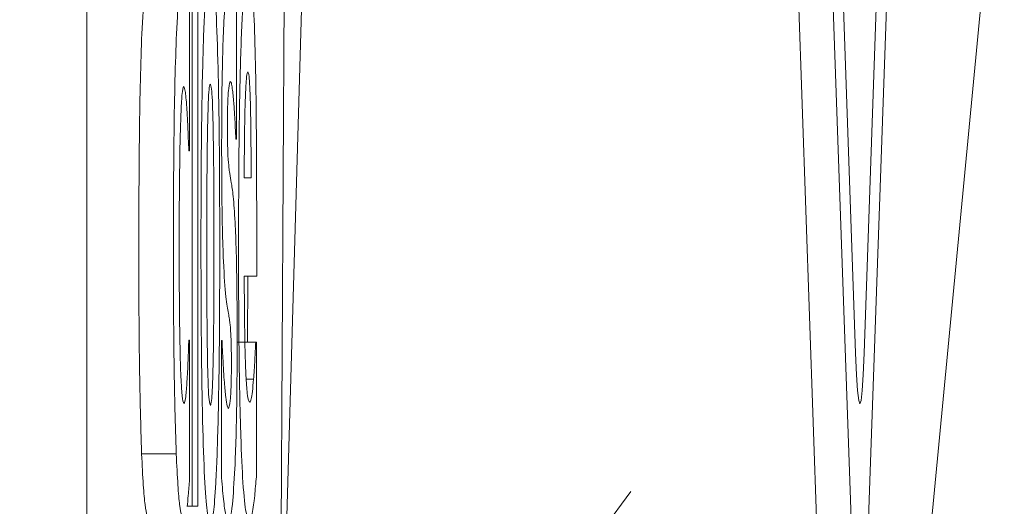
# Paper-space layout 'Blatt2' of a CAD drawing. Units: millimetres. Extents: x 5 to 415, y 5 to 292.
# Drawn here: x 35 to 36, y 224 to 224 of the extents above; entities that cross this region are included whole.
import ezdxf

# ---------------------------------------------------------------- set-up
doc = ezdxf.new("R2010")
doc.units = ezdxf.units.MM

psp = doc.layouts.new('Blatt2')

# ---------------------------------------------------------------- linework, layer by layer
at = {"color": 7, "linetype": 'Continuous', "lineweight": 15}
for p, q in [((35.35376057313997, 223.8475165070982), (35.35376057313997, 225.3683737220259)), ((35.56575045274813, 223.9836237134429), (35.54519579099733, 224.5725891293974)), ((35.57574615167696, 223.9836237134429), (35.55519148992617, 224.5725891293974)), ((35.57574615167696, 224.0684739055129), (35.55815086053926, 224.5725891293974)), ((35.59876844572145, 224.5725891293974), (35.57821378397066, 223.9836237134429)), ((35.59580609487612, 224.5725891293974), (35.57821378397066, 224.0684739055129)), ((35.40944919275362, 223.9489308299513), (35.41122541116793, 224.2634287776442)), ((35.57180032419283, 223.7507155837508), (35.61868831800539, 224.2396912278624)), ((35.38415894197542, 224.0243038835021), (35.38415894197542, 224.2332181634398)), ((35.38579806970674, 224.2332181634398), (35.38579806970674, 224.0243038835021)), ((35.41647658037264, 224.1958400907012), (35.40944919275362, 223.9489308299513)), ((35.3969024150284, 224.1685501040908), (35.3969024150284, 224.1302988233062)), ((35.38337812112886, 224.1670897902938), (35.38337812112886, 224.1268953980895)), ((35.3969024150284, 224.1302988233062), (35.39677128480989, 224.1302988233062)), ((35.38337812112886, 224.1268953980895), (35.38316950487215, 224.1268953980895)), ((35.40115520643312, 224.1191169919463), (35.39916441129763, 224.1191169919463)), ((35.40277347253878, 224.1077712478133), (35.40277347253878, 224.0907541217299)), ((35.40277347253878, 224.0907541217299), (35.3991703717621, 224.0907541217299)), ((35.40014788793642, 224.0716269912215), (35.40025517629702, 224.0907541217299)), ((35.38316950487215, 224.0722766818495), (35.38337812112886, 224.0722766818495)), ((35.38337812112886, 224.0722766818495), (35.38337812112886, 224.0319213571044)), ((35.39262578176577, 224.0324071349593), (35.39262578176577, 224.0721157493086)), ((35.39262578176577, 224.0721157493086), (35.39275989221651, 224.0721157493086)), ((35.39713189291079, 224.0716269912215), (35.40250227140505, 224.0716269912215)), ((35.40250227140505, 224.0716269912215), (35.40267810510714, 224.0716269912215)), ((35.40267810510714, 224.0716269912215), (35.40267810510714, 224.0327319802733)), ((35.40184960054476, 224.0609309377165), (35.39975747751314, 224.0609309377165)), ((35.36954984354097, 224.0393749179335), (35.37954256223757, 224.0393749179335)), ((35.33432349847872, 223.7881890239211), (35.51080689119417, 224.0284911097975)), ((35.38269266771395, 224.0243038835021), (35.38415894197542, 224.0243038835021)), ((35.38579806970674, 224.0243038835021), (35.38415894197542, 224.0243038835021))]:
    psp.add_line(p, q, dxfattribs=at)
at = {"color": 7, "linetype": 'Continuous', "lineweight": 15, "flags": 128}
psp.add_lwpolyline([(35.57821378397066, 224.0684739055129), (35.57794854330141, 224.0622571410628), (35.57764753984529, 224.0576377810927), (35.57731971429903, 224.0547916593047), (35.57697996782381, 224.0538320245238), (35.57663724111635, 224.0547916593047), (35.57631239580233, 224.0576377810927), (35.57600841211397, 224.0622571410628), (35.57574615167696, 224.0684739055129)], dxfattribs=at)
at = {"color": 7, "linetype": 'Continuous', "lineweight": 15}
for points, knots in [([(35.36960646795351, 224.1607687177153), (35.36983232835586, 224.1651562072359), (35.37021847016696, 224.1726572704239), (35.37092420325139, 224.1780690181093), (35.3713764752794, 224.1788169601241), (35.37163600610811, 224.1792461575957)], [0, 0, 0, 0, 0.3752053796227783, 0.6414691699748967, 1, 1, 1, 1]), ([(35.3795991866501, 224.1607687177153), (35.37982451802927, 224.1651565360967), (35.38020984701851, 224.1726599456443), (35.38092152384514, 224.1780673065244), (35.38137091539281, 224.178816408601), (35.38162872480471, 224.1792461575957)], [0, 0, 0, 0, 0.3751549190325074, 0.6415354412249591, 1, 1, 1, 1]), ([(35.38666829752047, 224.0996679963561), (35.38668669472352, 224.10868288968), (35.3867236587741, 224.1267958045693), (35.38710201674635, 224.1515622291301), (35.38774556503309, 224.1689251272396), (35.38853258333408, 224.1785158204608), (35.38908840378166, 224.1794092736595), (35.38938924955446, 224.1798928679915)], [0, 0, 0, 0, 0.2129781466359273, 0.4279202098860758, 0.6243807123299071, 0.7966906842300286, 0.9999999999999999, 0.9999999999999999, 0.9999999999999999, 0.9999999999999999]), ([(35.38938924955446, 224.1798928679915), (35.38970551205105, 224.1793619590676), (35.39028985407089, 224.1783810258358), (35.39107843558394, 224.1680401475353), (35.39164334253068, 224.1517422479776), (35.3920401273867, 224.1283340606152), (35.39208038541354, 224.1103341867417), (35.39210424112398, 224.0996679963561)], [0, 0, 0, 0, 0.2134958242657068, 0.3944653018226875, 0.5760721087966668, 0.748792928819257, 1, 1, 1, 1]), ([(35.39328739332277, 224.1643360557051), (35.39347923536457, 224.1676735083614), (35.39382113953445, 224.1736215736001), (35.39444571809434, 224.1784008425379), (35.39486099362009, 224.1789354435973), (35.39510235475618, 224.1792461575957)], [0, 0, 0, 0, 0.3487005218410323, 0.62146003740942, 0.9999999999999999, 0.9999999999999999, 0.9999999999999999, 0.9999999999999999]), ([(35.39752826379854, 224.0988573731871), (35.39754673828739, 224.1078080581791), (35.3975838331823, 224.1257801234211), (35.39798144576255, 224.1503493049655), (35.39862073287975, 224.1681919602196), (35.39944294528222, 224.1784206164178), (35.40002968237188, 224.1793755215812), (35.40034756349642, 224.1798928679915)], [0, 0, 0, 0, 0.2071332329323676, 0.4159024677335893, 0.6119601661630234, 0.789768635863421, 1, 1, 1, 1]), ([(35.40034756349642, 224.1798928679915), (35.40067574360287, 224.1793327498839), (35.40122434041559, 224.178396437772), (35.4019316610262, 224.1685834304753), (35.40238490203173, 224.1547750704019), (35.40272055656651, 224.1341213544421), (35.40275308525867, 224.1179233244301), (35.40277347253878, 224.1077712478133)], [0, 0, 0, 0, 0.2461132266250114, 0.411411078985822, 0.5773968393632631, 0.735134478567528, 1, 1, 1, 1]), ([(35.39264962362367, 224.1294882001372), (35.39266561891785, 224.1341186695053), (35.39269749313326, 224.1433459195008), (35.39293473722957, 224.1555383410083), (35.39317172918074, 224.1614505813239), (35.39328739332277, 224.1643360557051)], [0, 0, 0, 0, 0.3402392804613593, 0.6780031676025983, 1, 1, 1, 1]), ([(35.36871835874636, 224.099018305728), (35.36874523060565, 224.1102871301793), (35.36878583397323, 224.1273143189746), (35.36915563629994, 224.1481761582916), (35.36945288401446, 224.1564788350871), (35.36960646795351, 224.1607687177153)], [0, 0, 0, 0, 0.4860776944429813, 0.7344631827565941, 1, 1, 1, 1]), ([(35.37871107744295, 224.099018305728), (35.37873694340567, 224.1102862525352), (35.37877602441004, 224.1273110461976), (35.37915311905125, 224.1481794878515), (35.37944720759126, 224.1564794590663), (35.3795991866501, 224.1607687177153)], [0, 0, 0, 0, 0.4860758765517111, 0.7344143209200255, 1, 1, 1, 1]), ([(35.39916441129763, 224.1191169919463), (35.39918796183289, 224.1241790064767), (35.39922593272054, 224.1323405698093), (35.39945285740695, 224.1418897773482), (35.39970918454614, 224.1472680106865), (35.39997834903675, 224.149482034652), (35.40014567077424, 224.1496688235018), (35.40021643327791, 224.1497478188963)], [0, 0, 0, 0, 0.3144019181371259, 0.5069150140479607, 0.7005594555776716, 0.8733627623597577, 0.9999999999999999, 0.9999999999999999, 0.9999999999999999, 0.9999999999999999]), ([(35.40021643327791, 224.1497478188963), (35.4003334531181, 224.1495505841909), (35.40053380467074, 224.1492128954757), (35.40079558778934, 224.1456942854809), (35.40098470577615, 224.1399790459627), (35.40112680024298, 224.1308727636361), (35.40114468367192, 224.123471788478), (35.40115520643312, 224.1191169919463)], [0, 0, 0, 0, 0.2152175026718889, 0.3684773518014071, 0.5223679516886286, 0.7189572531954658, 1, 1, 1, 1]), ([(35.38170919107515, 224.1455337705108), (35.38153343913585, 224.1451201239983), (35.38123344974946, 224.1444140745291), (35.38086985559006, 224.137887180668), (35.38060081122669, 224.1284763625114), (35.38041769587691, 224.1151158567824), (35.38040078297728, 224.1045499586554), (35.38039192842561, 224.099018305728)], [0, 0, 0, 0, 0.2204853168239894, 0.3763443815789779, 0.5318383991660411, 0.7548994454984214, 1, 1, 1, 1]), ([(35.38261518167574, 224.1387269200774), (35.38254557585773, 224.1397394848396), (35.38240639357913, 224.1417641872973), (35.38210345146948, 224.1448057674156), (35.38186738985682, 224.145241655948), (35.38170919107515, 224.1455337705107)], [0, 0, 0, 0, 0.2481091710869885, 0.4961136978730123, 1, 1, 1, 1]), ([(35.38865909265596, 224.1367838086577), (35.38873146848744, 224.1391017748417), (35.38886775422977, 224.1434665708745), (35.38914517549292, 224.1458517165226), (35.38931387454371, 224.1460810116861), (35.38938924955446, 224.1461834611388)], [0, 0, 0, 0, 0.3851748221357538, 0.7252951088057282, 1, 1, 1, 1]), ([(35.38938924955446, 224.1461834611388), (35.38950535661344, 224.1459613352742), (35.38970830760316, 224.145573067201), (35.38997288963886, 224.1418003991406), (35.39008267467904, 224.138016459469), (35.39013728784639, 224.1361341180296)], [0, 0, 0, 0, 0.4018720545124615, 0.7024579894125905, 1, 1, 1, 1]), ([(35.39516493963319, 224.1469940843077), (35.39500178460549, 224.1466901179837), (35.39475956843577, 224.1462388566296), (35.39450234661059, 224.1428153597366), (35.3943835727713, 224.1399628640183), (35.39432594344949, 224.1372789483857), (35.39431904576547, 224.1353320268443), (35.39431557344515, 224.1343519391509)], [0, 0, 0, 0, 0.4662792414777948, 0.6922273464603319, 0.8058546972588423, 0.9022665177212984, 1, 1, 1, 1]), ([(35.39614841627199, 224.1408339442702), (35.39600962394134, 224.142315209177), (35.39578218337599, 224.1447425747689), (35.39545033107124, 224.1466887510098), (35.39526056063195, 224.1468917817471), (35.3951649396332, 224.1469940843077)], [0, 0, 0, 0, 0.4371764838017931, 0.7164060591102754, 1, 1, 1, 1]), ([(35.39677128480989, 224.1302988233062), (35.3967151044311, 224.1314398607366), (35.39660289749007, 224.1337188115445), (35.39639640144573, 224.1372718368724), (35.39624166105686, 224.1394945579958), (35.39614841627199, 224.1408339442702)], [0, 0, 0, 0, 0.2849494489135587, 0.5691187330780846, 1, 1, 1, 1]), ([(35.38316950487215, 224.1268953980895), (35.38312087984806, 224.1281258012678), (35.38302365385007, 224.1305859990605), (35.38284742232467, 224.1348116216646), (35.38270368636034, 224.1372348373916), (35.38261518167574, 224.1387269200774)], [0, 0, 0, 0, 0.2776890317131215, 0.555240716922157, 1, 1, 1, 1]), ([(35.38834914850313, 224.099343151042), (35.38835174373006, 224.1032298968091), (35.38835692668133, 224.1109921520898), (35.38841758330847, 224.1212322953628), (35.38851264052175, 224.1300375913266), (35.38860975691168, 224.1345111913625), (35.38865909265596, 224.1367838086577)], [0, 0, 0, 0, 0.2980322867356368, 0.5952029873310982, 0.7943605408022746, 0.9999999999999999, 0.9999999999999999, 0.9999999999999999, 0.9999999999999999]), ([(35.39013728784639, 224.1361341180296), (35.39020647581791, 224.1323833930681), (35.39034459781607, 224.1248957096618), (35.39041607103321, 224.1121379810372), (35.3904229100941, 224.1036418426044), (35.39042637037355, 224.099343151042)], [0, 0, 0, 0, 0.3314890072458839, 0.661761329966319, 1, 1, 1, 1]), ([(35.39431557344515, 224.1343519391509), (35.39431873116774, 224.1330343024366), (35.39432440570181, 224.1306664647946), (35.39438568918848, 224.127586912143), (35.39451982760824, 224.124204680711), (35.39472693086363, 224.1222776493082), (35.39489776562251, 224.1209578729226), (35.39496824430544, 224.1204133929701)], [0, 0, 0, 0, 0.1545448989243562, 0.2777223988136384, 0.4009221434919104, 0.7528476138836548, 1, 1, 1, 1]), ([(35.39389238046724, 224.0847578944655), (35.39363714030153, 224.087566005081), (35.39324031006331, 224.0919318665484), (35.39284754442041, 224.1041620625251), (35.39267041279604, 224.116405687815), (35.3926566013761, 224.1250971387459), (35.39264962362367, 224.1294882001372)], [0, 0, 0, 0, 0.3732460777346571, 0.5802978912633602, 0.7879597157950785, 0.9999999999999999, 0.9999999999999999, 0.9999999999999999, 0.9999999999999999]), ([(35.39496824430544, 224.1204133929701), (35.39511710895034, 224.1195003560869), (35.39536033375176, 224.1180085766603), (35.39570004877027, 224.1162456888657), (35.39588555015883, 224.1145949830593), (35.39597854303438, 224.1137674750777)], [0, 0, 0, 0, 0.4403250071600243, 0.7194318200599937, 1, 1, 1, 1]), ([(35.39597854303438, 224.1137674750777), (35.39617223226119, 224.1116082930757), (35.39650337457697, 224.1079168305191), (35.39688682440862, 224.0981050217638), (35.39710247672599, 224.08580561199), (35.39712348695795, 224.0765059002113), (35.39713487314302, 224.0714660586806)], [0, 0, 0, 0, 0.3057872509000765, 0.5227915877074859, 0.741383944758536, 1, 1, 1, 1]), ([(35.38938924955446, 224.0196010770293), (35.38907398733523, 224.0201324766015), (35.38848997998804, 224.0211168674848), (35.3877014317972, 224.0314809609065), (35.38712723334491, 224.0478485596311), (35.38673586531018, 224.0712178557275), (35.38669332859305, 224.0891283954899), (35.38666829752047, 224.0996679963561)], [0, 0, 0, 0, 0.2134398316240151, 0.3953865139695914, 0.5779226109509975, 0.7516251729851255, 1, 1, 1, 1]), ([(35.39210424112397, 224.0996679963561), (35.39208788099596, 224.0906470151122), (35.39205501047648, 224.0725221973041), (35.39166388319359, 224.0477559514175), (35.39102809061745, 224.0303858294263), (35.39023709097837, 224.0209446562793), (35.38968651750692, 224.0200721592875), (35.38938924955446, 224.0196010770293)], [0, 0, 0, 0, 0.2135252004696423, 0.4290115732826204, 0.6264728020619014, 0.7983236187836066, 1, 1, 1, 1]), ([(35.36954984354097, 224.0393749179335), (35.36937609839406, 224.0447882330226), (35.36902629862419, 224.0556868187164), (35.36875366406218, 224.0769584844117), (35.36873009083978, 224.0916877415185), (35.36871835874636, 224.099018305728)], [0, 0, 0, 0, 0.3314271812301746, 0.6672597985603531, 1, 1, 1, 1]), ([(35.37954256223757, 224.0393749179335), (35.37936842973883, 224.0447879036668), (35.37901788051467, 224.0556848813294), (35.37875114436184, 224.0769586912024), (35.37872439184509, 224.091687804977), (35.37871107744295, 224.099018305728)], [0, 0, 0, 0, 0.3314651239540893, 0.6672783246847707, 1, 1, 1, 1]), ([(35.38039192842562, 224.099018305728), (35.38040869936268, 224.0908577154679), (35.38043347254737, 224.0788033019826), (35.38072542002553, 224.0651211585171), (35.38104879724398, 224.0579263721454), (35.38140418809748, 224.0543991517835), (35.38163631120839, 224.0540941567745), (35.3817360131653, 224.0539631547423)], [0, 0, 0, 0, 0.3582452897810109, 0.5291819236740629, 0.7002600693078765, 0.8712551389325577, 1, 1, 1, 1]), ([(35.38863823103029, 224.0633628072234), (35.38856642425836, 224.0672301363753), (35.38843530857378, 224.0742916919312), (35.38835876239929, 224.086721458908), (35.38835258680933, 224.0948291390808), (35.38834914850313, 224.099343151042)], [0, 0, 0, 0, 0.3492314606209517, 0.637679717490353, 1, 1, 1, 1]), ([(35.39042637037355, 224.099343151042), (35.39042387820908, 224.0952795895407), (35.39041932991095, 224.0878634300531), (35.39036656269612, 224.0779687366785), (35.39027376437432, 224.0697586699216), (35.39017929636184, 224.0653013171112), (35.39013132738192, 224.0630379619093)], [0, 0, 0, 0, 0.3217791749318631, 0.5872596441012732, 0.790418647283508, 1, 1, 1, 1]), ([(35.40061280416567, 224.0202507676573), (35.40030209008632, 224.0206194205772), (35.39967882737247, 224.0213589030616), (35.39882547629597, 224.0292900189396), (35.39814659292992, 224.0437738104464), (35.39768381823797, 224.0643105144078), (35.39754509289512, 224.0837757254533), (35.39753167485791, 224.0958005010984), (35.39752826379854, 224.0988573731871)], [0, 0, 0, 0, 0.1984796352224374, 0.3981311575998888, 0.5643825983576197, 0.7310471300166911, 0.9316282859898793, 1, 1, 1, 1]), ([(35.3991703717621, 224.0907541217299), (35.39919697954469, 224.0852019930689), (35.3992364914946, 224.0769572087154), (35.39944251910174, 224.0674079965612), (35.39959512504565, 224.0638869749272), (35.39967403101046, 224.0620664061995)], [0, 0, 0, 0, 0.4989492241696389, 0.7409282110934631, 1, 1, 1, 1]), ([(35.39486989664156, 224.0782729091139), (35.39479177812753, 224.0788460506283), (35.39459242086701, 224.0803086990623), (35.39426041882759, 224.0818826205707), (35.3940150812602, 224.0837993031204), (35.39389238046724, 224.0847578944655)], [0, 0, 0, 0, 0.2436184294237992, 0.6217105293561589, 0.9999999999999999, 0.9999999999999999, 0.9999999999999999, 0.9999999999999999]), ([(35.39546594308931, 224.0653088988753), (35.39546162462593, 224.06677169764), (35.39545438148148, 224.0692251774617), (35.3953895163872, 224.0722132799993), (35.39525467776619, 224.0753147135245), (35.39506614762983, 224.0769013395027), (35.39491738852352, 224.0779409952588), (35.39486989664156, 224.0782729091139)], [0, 0, 0, 0, 0.1849739858752366, 0.310247692863408, 0.4350951786102328, 0.8196520954260592, 1, 1, 1, 1]), ([(35.38268074678499, 224.0609309377165), (35.38273558886495, 224.0618854725357), (35.38284531747264, 224.0637953157944), (35.38300281487813, 224.0677017741424), (35.38310926879951, 224.0706234664025), (35.38316950487215, 224.0722766818495)], [0, 0, 0, 0, 0.3025559009421292, 0.605357013885883, 1, 1, 1, 1]), ([(35.39275989221651, 224.0721157493086), (35.39283760273056, 224.0704325968206), (35.39298375945481, 224.0672669498409), (35.39321124802611, 224.0630558654259), (35.39336699031409, 224.0609958126898), (35.39344534563143, 224.0599593820067)], [0, 0, 0, 0, 0.3606735757265354, 0.6783492427252034, 1, 1, 1, 1]), ([(35.39713487314302, 224.0714660586806), (35.39711687988723, 224.0666075357267), (35.39708088778561, 224.0568889804032), (35.39683895207571, 224.0440098927149), (35.39658759838969, 224.0380251520173), (35.39646730112154, 224.0351608695479)], [0, 0, 0, 0, 0.3426417345910605, 0.6853899189895545, 0.9999999999999999, 0.9999999999999999, 0.9999999999999999, 0.9999999999999999]), ([(35.40184960054476, 224.0609309377165), (35.40191809719299, 224.0617799255025), (35.40205511785572, 224.0634782402686), (35.40226901311753, 224.0670664301848), (35.40241627706268, 224.0699456685497), (35.40250227140505, 224.0716269912215)], [0, 0, 0, 0, 0.2937288582796735, 0.5875750693441982, 1, 1, 1, 1]), ([(35.39458975481111, 224.0525028409453), (35.39477093729851, 224.0528678855101), (35.3950255452156, 224.0533808668564), (35.3953014263922, 224.0567127760761), (35.39541227184733, 224.0596809661907), (35.39545835465668, 224.0624776984306), (35.39546359944312, 224.0644344979954), (35.39546594308931, 224.0653088988753)], [0, 0, 0, 0, 0.5033833127105957, 0.7073828083293406, 0.8111930048758761, 0.9156311123376287, 1, 1, 1, 1]), ([(35.38940117048341, 224.0533134641142), (35.38927289613952, 224.0536252508237), (35.38905519995866, 224.0541543884034), (35.38878929899795, 224.0581800015242), (35.38868495788272, 224.061759712929), (35.38863823103029, 224.0633628072234)], [0, 0, 0, 0, 0.441990163752544, 0.7501076808977816, 1, 1, 1, 1]), ([(35.39013132738192, 224.0630379619093), (35.39007360947487, 224.0612013564268), (35.38995835707425, 224.0575339817478), (35.3896969964641, 224.0542120517864), (35.38950650337237, 224.0536334185525), (35.38940117048342, 224.0533134641142)], [0, 0, 0, 0, 0.3096194740910989, 0.6182550527052251, 1, 1, 1, 1]), ([(35.3817360131653, 224.0539631547423), (35.38184462799906, 224.0540630960145), (35.38204732574843, 224.0542496071037), (35.3823720470042, 224.0564551427569), (35.38256794984824, 224.0592955107017), (35.38268074678499, 224.0609309377165)], [0, 0, 0, 0, 0.3287439358729433, 0.6135041929515321, 1, 1, 1, 1]), ([(35.39344534563143, 224.0599593820067), (35.39357317623642, 224.0584656972675), (35.39381793624243, 224.0556057070036), (35.3942039308789, 224.0529020207228), (35.39446013522932, 224.0526369474936), (35.39458975481111, 224.0525028409453)], [0, 0, 0, 0, 0.3507082364350327, 0.6715085957154174, 1, 1, 1, 1]), ([(35.39967403101046, 224.0620664061995), (35.39979737919302, 224.0601186218223), (35.40002829327437, 224.0564722702447), (35.40041299239155, 224.0546613271201), (35.40065850364462, 224.0544114179464), (35.40078267740327, 224.0542850198241)], [0, 0, 0, 0, 0.3617308868387311, 0.6771786473646968, 1, 1, 1, 1]), ([(35.40078267740328, 224.0542850198241), (35.40091977082128, 224.0544779690281), (35.40116958577886, 224.0548295657561), (35.40153408876716, 224.0572165981371), (35.40174381331739, 224.0596855652344), (35.40184960054476, 224.0609309377165)], [0, 0, 0, 0, 0.3760695273603687, 0.6852830310157441, 1, 1, 1, 1]), ([(35.37168070959169, 224.0202507676573), (35.37128743611395, 224.0209725469454), (35.37071275564823, 224.0220272645423), (35.36999863626239, 224.0299123240843), (35.36970152209178, 224.0361768435144), (35.36954984354097, 224.0393749179335)], [0, 0, 0, 0, 0.5148404442960506, 0.7523231619542785, 0.9999999999999999, 0.9999999999999999, 0.9999999999999999, 0.9999999999999999]), ([(35.38167342828829, 224.0202507676573), (35.38128245450856, 224.0209725648464), (35.38071113285348, 224.0220273117017), (35.3799903553297, 224.0299122960736), (35.37969390263739, 224.0361768405159), (35.37954256223757, 224.0393749179335)], [0, 0, 0, 0, 0.5148389144214867, 0.7523231376242909, 1, 1, 1, 1]), ([(35.39646730112154, 224.0351608695479), (35.39623644009298, 224.0312650757965), (35.39583544351437, 224.0244982343985), (35.39517410552249, 224.0207663011337), (35.3947784500196, 224.0204242193659), (35.39457783388216, 224.0202507676573)], [0, 0, 0, 0, 0.4008026065105871, 0.696178453811738, 1, 1, 1, 1]), ([(35.38337812112886, 224.0319213571044), (35.38331613161252, 224.0311592918227), (35.38319218917738, 224.0296356111697), (35.38296805149118, 224.0266828620124), (35.38278900974606, 224.0251303977631), (35.38267478632051, 224.0241399707289)], [0, 0, 0, 0, 0.2659165528795669, 0.5316761132187494, 1, 1, 1, 1]), ([(35.39457783388216, 224.0202507676573), (35.39435352828622, 224.0204973167369), (35.39390788915406, 224.0209871481092), (35.39325022284899, 224.0251089857014), (35.39283540047787, 224.029957218243), (35.39262578176577, 224.0324071349593)], [0, 0, 0, 0, 0.3339198865060801, 0.6634153187912857, 1, 1, 1, 1]), ([(35.40267810510714, 224.0327319802733), (35.40259745478226, 224.0318322450458), (35.40243612721647, 224.0300324743156), (35.40216739968241, 224.0267855493333), (35.40196618287312, 224.0254180559578), (35.40184960054476, 224.0246257485838)], [0, 0, 0, 0, 0.2960091688803392, 0.5921171270908724, 1, 1, 1, 1]), ([(35.40184960054476, 224.0246257485838), (35.40172213374697, 224.0237188054991), (35.40145737175283, 224.021834988977), (35.40104059612241, 224.0204139726895), (35.4007558312007, 224.0203053332738), (35.40061280416567, 224.0202507676573)], [0, 0, 0, 0, 0.3160548554010306, 0.6564792968281691, 1, 1, 1, 1])]:
    psp.add_open_spline(points, degree=3, knots=knots, dxfattribs=at)

doc.saveas('drawing.dxf')
